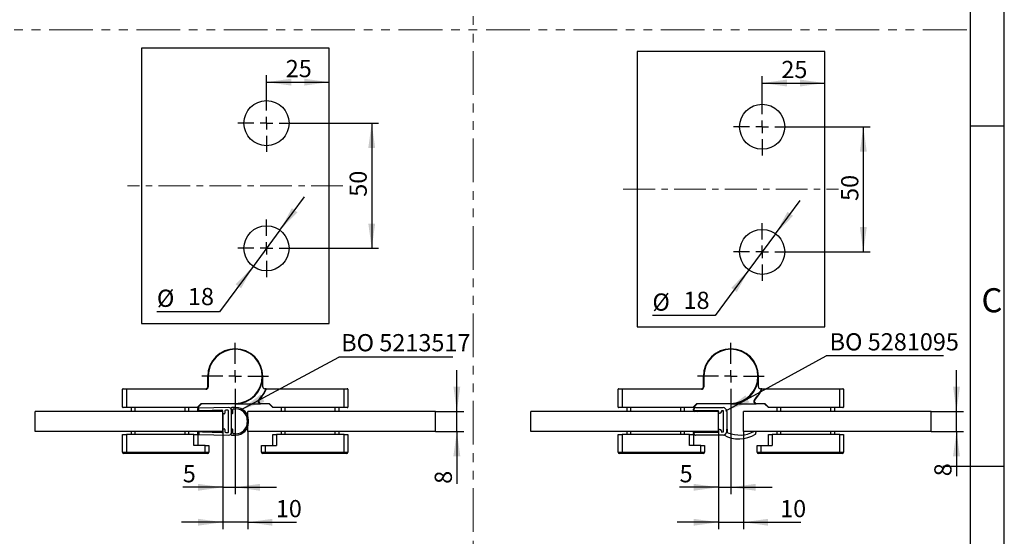
# Model space of a CAD drawing. Units: millimetres. Extents: x 7 to 412, y 7 to 291.
# Drawn here: x 269 to 412, y 138 to 213 of the extents above; entities that cross this region are included whole.
import ezdxf

# ---------------------------------------------------------------- set-up
doc = ezdxf.new("R2010")
doc.units = ezdxf.units.MM
doc.linetypes.add('CENTERX2', pattern=[20.32, 12.7, -2.54, 2.54, -2.54])
doc.linetypes.add('PHANTOM', pattern=[12.7, 6.35, -1.27, 1.27, -1.27, 1.27, -1.27])
doc.layers.add('FORMAT', color=7, linetype='Continuous')
doc.styles.add('SLDTEXTSTYLE0', font='TXT', dxfattribs={"width": 0.7})
doc.dimstyles.new('SLDDIMSTYLE0', dxfattribs={"dimtxt": 2.5, "dimasz": 3.6, "dimexe": 0, "dimexo": 0.0625, "dimtad": 1, "dimdec": 1, "dimlfac": 2.75, "dimrnd": 1e-09, "dimzin": 12, "dimdsep": 46, "dimtxsty": 'SLDTEXTSTYLE0', "dimsah": 1, "dimcen": 0.09, "dimadec": 0, "dimazin": 3, "dimtfac": 1, "dimtmove": 0, "dimatfit": 0, "dimfxl": 0, "dimfrac": 2, "dimtolj": 1, "dimtzin": 12, "dimarcsym": 0})
doc.dimstyles.new('SLDDIMSTYLE1', dxfattribs={"dimtxt": 2.5, "dimasz": 3.6, "dimexe": 0, "dimexo": 0.0625, "dimtad": 1, "dimdec": 1, "dimlfac": 2.75, "dimrnd": 1e-09, "dimzin": 12, "dimdsep": 46, "dimtxsty": 'SLDTEXTSTYLE0', "dimsah": 1, "dimcen": 0.09, "dimadec": 0, "dimazin": 3, "dimtfac": 1, "dimtofl": 0, "dimtmove": 0, "dimatfit": 3, "dimfxl": 0, "dimfrac": 2, "dimtolj": 1, "dimtzin": 12, "dimarcsym": 0})
doc.dimstyles.new('SLDDIMSTYLE2', dxfattribs={"dimtxt": 2.5, "dimasz": 3.6, "dimexe": 0, "dimexo": 0.0625, "dimtad": 1, "dimdec": 1, "dimlfac": 2.75, "dimrnd": 1e-09, "dimzin": 12, "dimdsep": 46, "dimtxsty": 'SLDTEXTSTYLE0', "dimsah": 1, "dimcen": 0, "dimadec": 0, "dimazin": 3, "dimtfac": 1, "dimtmove": 0, "dimatfit": 3, "dimfxl": 0, "dimfrac": 2, "dimtolj": 1, "dimtzin": 12, "dimarcsym": 0})
doc.dimstyles.new('SLDDIMSTYLE3', dxfattribs={"dimtxt": 0.18, "dimasz": 3.6, "dimexe": 0, "dimexo": 0.0625, "dimgap": 0, "dimtad": 0, "dimtih": 1, "dimtoh": 1, "dimdec": 0, "dimrnd": 1e-09, "dimzin": 0, "dimdsep": 46, "dimtxsty": 'Standard', "dimsah": 1, "dimcen": 0.09, "dimadec": 0, "dimazin": 0, "dimtfac": 3.6, "dimtdec": 0, "dimtofl": 0, "dimtmove": 0, "dimatfit": 3, "dimfxl": 0, "dimfrac": 2, "dimtolj": 1, "dimtzin": 0, "dimarcsym": 0})

# ---------------------------------------------------------------- blocks, each defined once
blk = doc.blocks.new('_D_21')
at = {"layer": 'FORMAT', "color": 7}
for p, q in [((298.38, 153.56), (298.38, 139.41)), ((302.01, 153.61), (302.01, 139.41)), ((298.38, 140.41), (292.38, 140.41)), ((302.01, 140.41), (298.38, 140.41)), ((302.01, 140.41), (309.09, 140.41))]:
    blk.add_line(p, q, dxfattribs=at)
for points in [[(298.38, 140.41), (294.78, 140.91), (294.78, 139.91)], [(302.01, 140.41), (305.61, 139.91), (305.61, 140.91)]]:
    blk.add_solid(points, dxfattribs=at)
at = {"layer": 'FORMAT', "color": 7, "insert": (306.09, 143.64), "char_height": 2.5, "attachment_point": 1, "style": 'SLDTEXTSTYLE0'}
blk.add_mtext('10', dxfattribs=at)
blk = doc.blocks.new('_D_22')
at = {"layer": 'FORMAT', "color": 7}
for p, q in [((298.38, 156.27), (298.38, 144.49)), ((300.19, 156.78), (300.19, 144.49)), ((298.38, 145.49), (292.57, 145.49)), ((298.38, 145.49), (300.19, 145.49)), ((300.19, 145.49), (306.19, 145.49))]:
    blk.add_line(p, q, dxfattribs=at)
for points in [[(298.38, 145.49), (294.78, 145.99), (294.78, 144.99)], [(300.19, 145.49), (303.79, 144.99), (303.79, 145.99)]]:
    blk.add_solid(points, dxfattribs=at)
at = {"layer": 'FORMAT', "color": 7, "insert": (292.57, 148.71), "char_height": 2.5, "attachment_point": 1, "style": 'SLDTEXTSTYLE0'}
blk.add_mtext('5', dxfattribs=at)
blk = doc.blocks.new('_D_23')
at = {"layer": 'FORMAT', "color": 7}
for p, q in [((332.4, 156.52), (332.4, 162.52)), ((329.28, 156.52), (333.4, 156.52)), ((332.4, 153.61), (332.4, 156.52)), ((329.28, 153.61), (333.4, 153.61)), ((332.4, 153.61), (332.4, 145.99))]:
    blk.add_line(p, q, dxfattribs=at)
for points in [[(332.4, 156.52), (332.9, 160.12), (331.9, 160.12)], [(332.4, 153.61), (331.9, 150.01), (332.9, 150.01)]]:
    blk.add_solid(points, dxfattribs=at)
at = {"layer": 'FORMAT', "color": 7, "insert": (329.18, 145.99), "char_height": 2.5, "attachment_point": 1, "rotation": 90, "style": 'SLDTEXTSTYLE0'}
blk.add_mtext('8', dxfattribs=at)
blk = doc.blocks.new('SW_NOTE_0_3')
at = {"layer": 'FORMAT', "color": 0}
blk.add_line((16.55, 0), (0, 0), dxfattribs=at)
at = {"layer": 'FORMAT', "color": 0, "insert": (0.34, 3.34), "char_height": 2.5, "attachment_point": 1, "style": 'SLDTEXTSTYLE0'}
blk.add_mtext('BO 5213517', dxfattribs=at)
blk = doc.blocks.new('SW_CENTERMARKSYMBOL_10')
at = {"layer": 'FORMAT', "color": 0}
for p, q in [((0, 1.82), (0, 4.84)), ((-1.82, 0), (-4.84, 0)), ((0, 0), (-0.91, 0)), ((0, 0), (0, 0.91)), ((0, 0), (0, -0.91)), ((0, 0), (0.91, 0)), ((1.82, 0), (4.84, 0)), ((0, -1.82), (0, -4.84))]:
    blk.add_line(p, q, dxfattribs=at)
blk = doc.blocks.new('_D_30')
at = {"layer": 'FORMAT', "color": 7}
for p, q in [((304.74, 202.57), (304.74, 205.35)), ((304.74, 204.35), (313.83, 204.35))]:
    blk.add_line(p, q, dxfattribs=at)
for points in [[(304.74, 204.35), (308.34, 203.85), (308.34, 204.85)], [(313.83, 204.35), (310.23, 204.85), (310.23, 203.85)]]:
    blk.add_solid(points, dxfattribs=at)
at = {"layer": 'FORMAT', "color": 7, "insert": (307.53, 207.57), "char_height": 2.5, "attachment_point": 1, "style": 'SLDTEXTSTYLE0'}
blk.add_mtext('25', dxfattribs=at)
blk = doc.blocks.new('_D_31')
at = {"layer": 'FORMAT', "color": 7}
for p, q in [((308.92, 198.39), (321.03, 198.39)), ((320.03, 198.39), (320.03, 180.21)), ((308.92, 180.21), (321.03, 180.21))]:
    blk.add_line(p, q, dxfattribs=at)
for points in [[(320.03, 198.39), (319.53, 194.79), (320.53, 194.79)], [(320.03, 180.21), (320.53, 183.81), (319.53, 183.81)]]:
    blk.add_solid(points, dxfattribs=at)
at = {"layer": 'FORMAT', "color": 7, "insert": (316.81, 187.7), "char_height": 2.5, "attachment_point": 1, "rotation": 90, "style": 'SLDTEXTSTYLE0'}
blk.add_mtext('50', dxfattribs=at)
blk = doc.blocks.new('_D_32')
at = {"layer": 'FORMAT', "color": 7}
for p, q in [((306.69, 182.84), (310.25, 187.67)), ((306.69, 182.84), (302.79, 177.58)), ((302.79, 177.58), (297.91, 170.98)), ((297.91, 170.98), (288.81, 170.98))]:
    blk.add_line(p, q, dxfattribs=at)
for points in [[(306.69, 182.84), (309.23, 185.44), (308.42, 186.03)], [(302.79, 177.58), (300.25, 174.98), (301.05, 174.39)]]:
    blk.add_solid(points, dxfattribs=at)
at = {"layer": 'FORMAT', "color": 7, "char_height": 2.5, "attachment_point": 1, "style": 'SLDTEXTSTYLE0'}
for s, insert in [('%%c', (288.81, 174.2)), ('18', (293.32, 174.45))]:
    blk.add_mtext(s, dxfattribs=dict(at, insert=insert))
blk = doc.blocks.new('SW_CENTERMARKSYMBOL_14')
at = {"layer": 'FORMAT', "color": 0}
for p, q in [((0, 1.82), (0, 4.18)), ((-1.82, 0), (-4.18, 0)), ((0, 0), (-0.91, 0)), ((0, 0), (0, 0.91)), ((0, 0), (0, -0.91)), ((0, 0), (0.91, 0)), ((1.82, 0), (4.18, 0)), ((0, -1.82), (0, -4.18))]:
    blk.add_line(p, q, dxfattribs=at)
blk = doc.blocks.new('SW_CENTERMARKSYMBOL_15')
at = {"layer": 'FORMAT', "color": 0}
for p, q in [((0, 1.82), (0, 4.18)), ((-1.82, 0), (-4.18, 0)), ((0, 0), (-0.91, 0)), ((0, 0), (0, 0.91)), ((0, 0), (0, -0.91)), ((0, 0), (0.91, 0)), ((1.82, 0), (4.18, 0)), ((0, -1.82), (0, -4.18))]:
    blk.add_line(p, q, dxfattribs=at)
blk = doc.blocks.new('_D_39')
at = {"layer": 'FORMAT', "color": 7}
for p, q in [((370.41, 153.61), (370.41, 139.41)), ((374.04, 153.61), (374.04, 139.41)), ((370.41, 140.41), (364.41, 140.41)), ((370.41, 140.41), (374.04, 140.41)), ((374.04, 140.41), (382.38, 140.41))]:
    blk.add_line(p, q, dxfattribs=at)
for points in [[(370.41, 140.41), (366.81, 140.91), (366.81, 139.91)], [(374.04, 140.41), (377.64, 139.91), (377.64, 140.91)]]:
    blk.add_solid(points, dxfattribs=at)
at = {"layer": 'FORMAT', "color": 7, "insert": (379.38, 143.64), "char_height": 2.5, "attachment_point": 1, "style": 'SLDTEXTSTYLE0'}
blk.add_mtext('10', dxfattribs=at)
blk = doc.blocks.new('_D_40')
at = {"layer": 'FORMAT', "color": 7}
for p, q in [((372.22, 156.78), (372.22, 144.49)), ((370.41, 153.61), (370.41, 144.49)), ((370.41, 145.49), (364.77, 145.49)), ((370.41, 145.49), (372.22, 145.49)), ((372.22, 145.49), (378.22, 145.49))]:
    blk.add_line(p, q, dxfattribs=at)
for points in [[(370.41, 145.49), (366.81, 145.99), (366.81, 144.99)], [(372.22, 145.49), (375.82, 144.99), (375.82, 145.99)]]:
    blk.add_solid(points, dxfattribs=at)
at = {"layer": 'FORMAT', "color": 7, "insert": (364.77, 148.71), "char_height": 2.5, "attachment_point": 1, "style": 'SLDTEXTSTYLE0'}
blk.add_mtext('5', dxfattribs=at)
blk = doc.blocks.new('_D_41')
at = {"layer": 'FORMAT', "color": 7}
for p, q in [((405.01, 156.52), (405.01, 162.52)), ((401.31, 156.52), (406.01, 156.52)), ((405.01, 153.61), (405.01, 156.52)), ((401.31, 153.61), (406.01, 153.61)), ((405.01, 153.61), (405.01, 147.09))]:
    blk.add_line(p, q, dxfattribs=at)
for points in [[(405.01, 156.52), (405.51, 160.12), (404.51, 160.12)], [(405.01, 153.61), (404.51, 150.01), (405.51, 150.01)]]:
    blk.add_solid(points, dxfattribs=at)
at = {"layer": 'FORMAT', "color": 7, "insert": (401.79, 147.09), "char_height": 2.5, "attachment_point": 1, "rotation": 90, "style": 'SLDTEXTSTYLE0'}
blk.add_mtext('8', dxfattribs=at)
blk = doc.blocks.new('SW_NOTE_0_6')
at = {"layer": 'FORMAT', "color": 0}
blk.add_line((17.05, 0), (0, 0), dxfattribs=at)
at = {"layer": 'FORMAT', "color": 0, "insert": (0.48, 3.27), "char_height": 2.5, "attachment_point": 1, "style": 'SLDTEXTSTYLE0'}
blk.add_mtext('BO 5281095', dxfattribs=at)
blk = doc.blocks.new('SW_CENTERMARKSYMBOL_19')
at = {"layer": 'FORMAT', "color": 0}
for p, q in [((0, 1.82), (0, 4.84)), ((-1.82, 0), (-4.84, 0)), ((0, 0), (-0.91, 0)), ((0, 0), (0, 0.91)), ((0, 0), (0, -0.91)), ((0, 0), (0.91, 0)), ((1.82, 0), (4.84, 0)), ((0, -1.82), (0, -4.84))]:
    blk.add_line(p, q, dxfattribs=at)
blk = doc.blocks.new('_D_42')
at = {"layer": 'FORMAT', "color": 7}
for p, q in [((376.77, 202.05), (376.77, 205.22)), ((376.77, 204.22), (385.86, 204.22))]:
    blk.add_line(p, q, dxfattribs=at)
for points in [[(376.77, 204.22), (380.37, 203.72), (380.37, 204.72)], [(385.86, 204.22), (382.26, 204.72), (382.26, 203.72)]]:
    blk.add_solid(points, dxfattribs=at)
at = {"layer": 'FORMAT', "color": 7, "insert": (379.56, 207.44), "char_height": 2.5, "attachment_point": 1, "style": 'SLDTEXTSTYLE0'}
blk.add_mtext('25', dxfattribs=at)
blk = doc.blocks.new('_D_43')
at = {"layer": 'FORMAT', "color": 7}
for p, q in [((380.95, 197.87), (392.47, 197.87)), ((391.47, 197.87), (391.47, 179.69)), ((380.95, 179.69), (392.47, 179.69))]:
    blk.add_line(p, q, dxfattribs=at)
for points in [[(391.47, 197.87), (390.97, 194.27), (391.97, 194.27)], [(391.47, 179.69), (391.97, 183.29), (390.97, 183.29)]]:
    blk.add_solid(points, dxfattribs=at)
at = {"layer": 'FORMAT', "color": 7, "insert": (388.25, 187.09), "char_height": 2.5, "attachment_point": 1, "rotation": 90, "style": 'SLDTEXTSTYLE0'}
blk.add_mtext('50', dxfattribs=at)
blk = doc.blocks.new('_D_44')
at = {"layer": 'FORMAT', "color": 7}
for p, q in [((378.71, 182.32), (382.28, 187.14)), ((378.71, 182.32), (374.82, 177.06)), ((374.82, 177.06), (369.92, 170.43)), ((369.92, 170.43), (360.82, 170.43))]:
    blk.add_line(p, q, dxfattribs=at)
for points in [[(378.71, 182.32), (381.26, 184.92), (380.45, 185.51)], [(374.82, 177.06), (372.28, 174.46), (373.08, 173.86)]]:
    blk.add_solid(points, dxfattribs=at)
at = {"layer": 'FORMAT', "color": 7, "char_height": 2.5, "attachment_point": 1, "style": 'SLDTEXTSTYLE0'}
for s, insert in [('%%c', (360.82, 173.65)), ('18', (365.34, 173.9))]:
    blk.add_mtext(s, dxfattribs=dict(at, insert=insert))
blk = doc.blocks.new('SW_CENTERMARKSYMBOL_20')
at = {"layer": 'FORMAT', "color": 0}
for p, q in [((0, 1.82), (0, 4.18)), ((-1.82, 0), (-4.18, 0)), ((0, 0), (-0.91, 0)), ((0, 0), (0, 0.91)), ((0, 0), (0, -0.91)), ((0, 0), (0.91, 0)), ((1.82, 0), (4.18, 0)), ((0, -1.82), (0, -4.18))]:
    blk.add_line(p, q, dxfattribs=at)
blk = doc.blocks.new('SW_CENTERMARKSYMBOL_21')
at = {"layer": 'FORMAT', "color": 0}
for p, q in [((0, 1.82), (0, 4.18)), ((-1.82, 0), (-4.18, 0)), ((0, 0), (-0.91, 0)), ((0, 0), (0, 0.91)), ((0, 0), (0, -0.91)), ((0, 0), (0.91, 0)), ((1.82, 0), (4.18, 0)), ((0, -1.82), (0, -4.18))]:
    blk.add_line(p, q, dxfattribs=at)

msp = doc.modelspace()

# ---------------------------------------------------------------- linework, layer by layer
at = {"color": 7, "linetype": 'Continuous', "lineweight": 25}
for p, q in [((313.83022, 209.30166), (286.55749, 209.30166)), ((286.55749, 209.30166), (286.55749, 169.30166)), ((313.83022, 169.30166), (313.83022, 209.30166)), ((385.85972, 208.77869), (358.58699, 208.77869)), ((358.58699, 208.77869), (358.58699, 168.77869)), ((385.85972, 168.77869), (385.85972, 208.77869)), ((286.55749, 169.30166), (313.83022, 169.30166)), ((358.58699, 168.77869), (385.85972, 168.77869)), ((296.26658, 161.61265), (296.19385, 161.61265)), ((296.19385, 160.08538), (296.19385, 161.61265)), ((296.26658, 161.61265), (296.26658, 160.08538)), ((304.19385, 160.08538), (304.19385, 161.61265)), ((368.29608, 161.61265), (368.22336, 161.61265)), ((368.22336, 160.08538), (368.22336, 161.61265)), ((368.29608, 161.61265), (368.29608, 160.08538)), ((376.22336, 160.08538), (376.22336, 161.61265)), ((284.37567, 159.72175), (283.83022, 159.72175)), ((283.83022, 157.13993), (283.83022, 159.72175)), ((283.90295, 159.79447), (284.37567, 159.79447)), ((284.37567, 159.72175), (284.37567, 159.79447)), ((284.37567, 159.79447), (295.90295, 159.79447)), ((295.90295, 159.72175), (284.37567, 159.72175)), ((284.37567, 159.72175), (284.37567, 157.13993)), ((295.90295, 159.72175), (295.90295, 159.79447)), ((296.26658, 160.08538), (296.19385, 160.08538)), ((304.70445, 159.79447), (304.48476, 159.79447)), ((304.63738, 159.74986), (304.70445, 159.72175)), ((304.70445, 159.79447), (304.70445, 159.72175)), ((304.70445, 159.79447), (316.01204, 159.79447)), ((316.01204, 159.72175), (304.70445, 159.72175)), ((316.01204, 159.79447), (316.01204, 159.72175)), ((316.01204, 159.79447), (316.48476, 159.79447)), ((316.01204, 157.13993), (316.01204, 159.72175)), ((316.55749, 159.72175), (316.01204, 159.72175)), ((316.55749, 159.72175), (316.55749, 157.13993)), ((356.40517, 159.72175), (355.85972, 159.72175)), ((355.85972, 157.13993), (355.85972, 159.72175)), ((355.93245, 159.79447), (356.40517, 159.79447)), ((356.40517, 159.72175), (356.40517, 159.79447)), ((356.40517, 159.79447), (367.93245, 159.79447)), ((367.93245, 159.72175), (356.40517, 159.72175)), ((356.40517, 159.72175), (356.40517, 157.13993)), ((367.93245, 159.72175), (367.93245, 159.79447)), ((368.29608, 160.08538), (368.22336, 160.08538)), ((376.73395, 159.79447), (376.51426, 159.79447)), ((376.66688, 159.74986), (376.73395, 159.72175)), ((376.73395, 159.79447), (376.73395, 159.72175)), ((376.73395, 159.79447), (388.04154, 159.79447)), ((388.04154, 159.72175), (376.73395, 159.72175)), ((388.04154, 159.79447), (388.51426, 159.79447)), ((388.04154, 159.79447), (388.04154, 159.72175)), ((388.04154, 157.13993), (388.04154, 159.72175)), ((388.58699, 159.72175), (388.04154, 159.72175)), ((388.58699, 159.72175), (388.58699, 157.13993)), ((294.70918, 157.13993), (295.25464, 157.68538)), ((295.28476, 157.61265), (294.73931, 157.0672)), ((295.25464, 157.68538), (300.19385, 157.68538)), ((295.25464, 157.68538), (295.28476, 157.61265)), ((300.19385, 157.61265), (295.28476, 157.61265)), ((300.19385, 157.68538), (300.19385, 157.61265)), ((300.19385, 157.61265), (303.88548, 157.61265)), ((303.62642, 158.23147), (303.67823, 158.18044)), ((303.88548, 157.68538), (305.13307, 157.68538)), ((303.88548, 157.68538), (303.88548, 157.61265)), ((305.10295, 157.61265), (303.88548, 157.61265)), ((305.10295, 157.61265), (305.13307, 157.68538)), ((305.6484, 157.0672), (305.10295, 157.61265)), ((305.13307, 157.68538), (305.67852, 157.13993)), ((366.73869, 157.13993), (367.28414, 157.68538)), ((367.31426, 157.61265), (366.76881, 157.0672)), ((367.28414, 157.68538), (372.22336, 157.68538)), ((367.28414, 157.68538), (367.31426, 157.61265)), ((372.22336, 157.61265), (367.31426, 157.61265)), ((372.22336, 157.68538), (372.22336, 157.61265)), ((372.22336, 157.61265), (375.91498, 157.61265)), ((375.65592, 158.23147), (375.70773, 158.18044)), ((375.91498, 157.68538), (377.16257, 157.68538)), ((375.91498, 157.68538), (375.91498, 157.61265)), ((377.13245, 157.61265), (375.91498, 157.61265)), ((377.13245, 157.61265), (377.16257, 157.68538)), ((377.6779, 157.0672), (377.13245, 157.61265)), ((377.16257, 157.68538), (377.70803, 157.13993)), ((271.10295, 153.61265), (271.10295, 156.52175)), ((298.37567, 156.52175), (271.10295, 156.52175)), ((283.83022, 157.13993), (284.37567, 157.13993)), ((284.37567, 157.0672), (283.90295, 157.0672)), ((284.37567, 157.13993), (294.70918, 157.13993)), ((284.37567, 157.13993), (284.37567, 157.0672)), ((294.73931, 157.0672), (284.37567, 157.0672)), ((285.10295, 156.52175), (285.10295, 157.0672)), ((285.6484, 156.52175), (285.6484, 157.0672)), ((292.92113, 156.52175), (292.92113, 157.0672)), ((293.46658, 156.52175), (293.46658, 157.0672)), ((294.70295, 156.85156), (294.70295, 156.63081)), ((294.70918, 157.13993), (294.73931, 157.0672)), ((294.88476, 156.96241), (294.80944, 156.96062)), ((295.32834, 156.53399), (294.81464, 156.52175)), ((299.2761, 157.06707), (294.88476, 156.96241)), ((294.88476, 156.71039), (294.88476, 156.96241)), ((295.43022, 156.61167), (294.99645, 156.60133)), ((298.26398, 156.67921), (295.43022, 156.61167)), ((298.37567, 156.26717), (298.37567, 156.57015)), ((298.37567, 153.61265), (298.37567, 156.52175)), ((298.59385, 156.15808), (298.48476, 156.15808)), ((298.70295, 156.58314), (298.70295, 156.26717)), ((299.10035, 156.69914), (298.80944, 156.6922)), ((299.21204, 153.54426), (299.21204, 156.59008)), ((299.6484, 153.43081), (299.6484, 156.70353)), ((299.6484, 156.70353), (299.6484, 156.15808)), ((299.6484, 156.15808), (299.72113, 156.15808)), ((300.30295, 157.06717), (299.68311, 157.06717)), ((299.83022, 156.26717), (299.83022, 156.77626)), ((299.93931, 156.88535), (300.30295, 156.88535)), ((302.01204, 153.61265), (302.01204, 156.52175)), ((329.28476, 156.52175), (302.01204, 156.52175)), ((305.6484, 157.0672), (305.67852, 157.13993)), ((316.01204, 157.0672), (305.6484, 157.0672)), ((305.67852, 157.13993), (316.01204, 157.13993)), ((306.92113, 156.52175), (306.92113, 157.0672)), ((307.46658, 156.52175), (307.46658, 157.0672)), ((314.73931, 156.52175), (314.73931, 157.0672)), ((315.28476, 156.52175), (315.28476, 157.0672)), ((316.01204, 157.13993), (316.55749, 157.13993)), ((316.01204, 157.0672), (316.01204, 157.13993)), ((316.48476, 157.0672), (316.01204, 157.0672)), ((329.28476, 153.61265), (329.28476, 156.52175)), ((370.40517, 156.52175), (343.13245, 156.52175)), ((343.13245, 153.61265), (343.13245, 156.52175)), ((355.85972, 157.13993), (356.40517, 157.13993)), ((356.40517, 157.0672), (355.93245, 157.0672)), ((356.40517, 157.13993), (366.73869, 157.13993)), ((356.40517, 157.13993), (356.40517, 157.0672)), ((366.76881, 157.0672), (356.40517, 157.0672)), ((357.13245, 156.52175), (357.13245, 157.0672)), ((357.6779, 156.52175), (357.6779, 157.0672)), ((364.95063, 156.52175), (364.95063, 157.0672)), ((365.49608, 156.52175), (365.49608, 157.0672)), ((366.73869, 157.13993), (366.76881, 157.0672)), ((366.78113, 156.6863), (366.80206, 156.8277)), ((366.8829, 156.62883), (366.94323, 157.03637)), ((370.4238, 156.61268), (366.8829, 156.62883)), ((366.8829, 156.62883), (367.5074, 156.62598)), ((367.36607, 156.51754), (366.92435, 156.51955)), ((367.09116, 157.07601), (371.08503, 157.0578)), ((370.40517, 153.61265), (370.40517, 156.52175)), ((370.40753, 156.50274), (370.4238, 156.61268)), ((370.86462, 156.61067), (370.83919, 156.43884)), ((371.0576, 156.60979), (370.86462, 156.61067)), ((371.17157, 153.6369), (371.17157, 156.4953)), ((371.62189, 156.51848), (371.62189, 153.61373)), ((401.31426, 156.52175), (374.04154, 156.52175)), ((374.04154, 153.61265), (374.04154, 156.52175)), ((377.6779, 157.0672), (377.70803, 157.13993)), ((388.04154, 157.0672), (377.6779, 157.0672)), ((377.70803, 157.13993), (388.04154, 157.13993)), ((378.95063, 156.52175), (378.95063, 157.0672)), ((379.49608, 156.52175), (379.49608, 157.0672)), ((386.76881, 156.52175), (386.76881, 157.0672)), ((387.31426, 156.52175), (387.31426, 157.0672)), ((388.04154, 157.13993), (388.58699, 157.13993)), ((388.04154, 157.0672), (388.04154, 157.13993)), ((388.51426, 157.0672), (388.04154, 157.0672)), ((401.31426, 153.61265), (401.31426, 156.52175)), ((301.93931, 155.24899), (301.93931, 154.88535)), ((302.12113, 154.88535), (302.12113, 155.24899)), ((298.37567, 153.61265), (271.10295, 153.61265)), ((283.83022, 153.13993), (284.37567, 153.13993)), ((283.83022, 150.59447), (283.83022, 153.13993)), ((294.19385, 153.13993), (284.37567, 153.13993)), ((284.37567, 153.13993), (284.37567, 150.59447)), ((285.10295, 153.13993), (285.10295, 153.61265)), ((293.46658, 153.13993), (293.46658, 153.61265)), ((294.19385, 151.53993), (294.19385, 153.13993)), ((294.19385, 153.13993), (294.73931, 153.13993)), ((294.70295, 153.50353), (294.70295, 153.28278)), ((294.73931, 153.13993), (294.73931, 151.53993)), ((294.80944, 153.17372), (294.88476, 153.17193)), ((294.81464, 153.61259), (295.32834, 153.60035)), ((294.88476, 153.42394), (294.88476, 153.17193)), ((294.88476, 153.17193), (299.2761, 153.06727)), ((295.43022, 153.52267), (294.99645, 153.533)), ((295.43022, 153.52267), (298.26398, 153.45513)), ((298.37567, 153.56419), (298.37567, 153.86717)), ((298.48476, 153.97626), (298.59385, 153.97626)), ((298.70295, 153.86717), (298.70295, 153.55119)), ((298.80944, 153.44213), (299.10035, 153.4352)), ((299.6484, 153.97626), (299.6484, 153.43081)), ((299.72113, 153.97626), (299.6484, 153.97626)), ((299.83022, 153.35808), (299.83022, 153.86717)), ((300.30295, 153.24899), (299.93931, 153.24899)), ((329.28476, 153.61265), (302.01204, 153.61265)), ((305.6484, 151.53993), (305.6484, 153.13993)), ((305.6484, 153.13993), (306.19385, 153.13993)), ((306.19385, 153.13993), (306.19385, 151.53993)), ((316.01204, 153.13993), (306.19385, 153.13993)), ((306.92113, 153.13993), (306.92113, 153.61265)), ((315.28476, 153.13993), (315.28476, 153.61265)), ((316.01204, 150.59447), (316.01204, 153.13993)), ((316.01204, 153.13993), (316.55749, 153.13993)), ((316.55749, 153.13993), (316.55749, 150.59447)), ((370.40517, 153.61265), (343.13245, 153.61265)), ((355.85972, 153.13993), (356.40517, 153.13993)), ((355.85972, 150.59447), (355.85972, 153.13993)), ((366.22336, 153.13993), (356.40517, 153.13993)), ((356.40517, 153.13993), (356.40517, 150.59447)), ((357.13245, 153.13993), (357.13245, 153.61265)), ((365.49608, 153.13993), (365.49608, 153.61265)), ((366.22336, 151.53993), (366.22336, 153.13993)), ((366.22336, 153.13993), (366.76881, 153.13993)), ((366.76881, 153.13993), (366.76881, 151.53993)), ((366.80206, 153.3045), (366.78113, 153.4459)), ((366.8829, 153.50337), (370.4238, 153.51952)), ((367.5074, 153.50622), (366.8829, 153.50337)), ((366.94323, 153.09584), (366.8829, 153.50337)), ((366.92435, 153.61265), (367.36607, 153.61467)), ((370.4238, 153.51952), (370.40753, 153.62947)), ((370.83919, 153.69337), (370.86462, 153.52153)), ((370.86462, 153.52153), (371.0576, 153.52241)), ((371.62189, 153.95747), (371.69462, 153.95747)), ((371.62189, 153.61373), (371.62189, 153.95747)), ((371.69462, 153.95747), (371.69462, 153.61373)), ((401.31426, 153.61265), (374.04154, 153.61265)), ((377.6779, 151.53993), (377.6779, 153.13993)), ((377.6779, 153.13993), (378.22336, 153.13993)), ((378.22336, 153.13993), (378.22336, 151.53993)), ((388.04154, 153.13993), (378.22336, 153.13993)), ((378.95063, 153.13993), (378.95063, 153.61265)), ((387.31426, 153.13993), (387.31426, 153.61265)), ((388.04154, 153.13993), (388.58699, 153.13993)), ((388.04154, 150.59447), (388.04154, 153.13993)), ((388.58699, 153.13993), (388.58699, 150.59447)), ((299.68311, 153.06717), (300.30295, 153.06717)), ((371.08503, 153.07441), (367.09116, 153.0562)), ((283.83022, 150.59447), (284.37567, 150.59447)), ((284.37567, 150.41265), (284.01204, 150.41265)), ((284.37567, 150.59447), (295.83022, 150.59447)), ((284.37567, 150.41265), (284.37567, 150.59447)), ((295.83022, 150.41265), (284.37567, 150.41265)), ((295.83022, 151.53993), (294.19385, 151.53993)), ((295.83022, 150.59447), (295.83022, 151.53993)), ((295.83022, 151.53993), (296.37567, 151.53993)), ((295.83022, 150.59447), (296.37567, 150.59447)), ((295.83022, 150.41265), (295.83022, 150.59447)), ((296.19385, 150.41265), (295.83022, 150.41265)), ((296.37567, 151.53993), (296.37567, 150.59447)), ((304.01204, 151.53993), (304.55749, 151.53993)), ((304.01204, 150.59447), (304.01204, 151.53993)), ((304.01204, 150.59447), (304.55749, 150.59447)), ((304.55749, 150.41265), (304.19385, 150.41265)), ((304.55749, 151.53993), (306.19385, 151.53993)), ((304.55749, 151.53993), (304.55749, 150.59447)), ((304.55749, 150.59447), (316.01204, 150.59447)), ((304.55749, 150.59447), (304.55749, 150.41265)), ((316.01204, 150.41265), (304.55749, 150.41265)), ((316.01204, 150.59447), (316.55749, 150.59447)), ((316.01204, 150.59447), (316.01204, 150.41265)), ((316.37567, 150.41265), (316.01204, 150.41265)), ((355.85972, 150.59447), (356.40517, 150.59447)), ((356.40517, 150.41265), (356.04154, 150.41265)), ((356.40517, 150.59447), (367.85972, 150.59447)), ((356.40517, 150.41265), (356.40517, 150.59447)), ((367.85972, 150.41265), (356.40517, 150.41265)), ((367.85972, 151.53993), (366.22336, 151.53993)), ((367.85972, 150.59447), (367.85972, 151.53993)), ((367.85972, 151.53993), (368.40517, 151.53993)), ((367.85972, 150.59447), (368.40517, 150.59447)), ((367.85972, 150.41265), (367.85972, 150.59447)), ((368.22336, 150.41265), (367.85972, 150.41265)), ((368.40517, 151.53993), (368.40517, 150.59447)), ((376.04154, 151.53993), (376.58699, 151.53993)), ((376.04154, 150.59447), (376.04154, 151.53993)), ((376.04154, 150.59447), (376.58699, 150.59447)), ((376.58699, 150.41265), (376.22336, 150.41265)), ((376.58699, 151.53993), (378.22336, 151.53993)), ((376.58699, 151.53993), (376.58699, 150.59447)), ((376.58699, 150.59447), (388.04154, 150.59447)), ((376.58699, 150.59447), (376.58699, 150.41265)), ((388.04154, 150.41265), (376.58699, 150.41265)), ((388.04154, 150.59447), (388.58699, 150.59447)), ((388.04154, 150.59447), (388.04154, 150.41265)), ((388.40517, 150.41265), (388.04154, 150.41265))]:
    msp.add_line(p, q, dxfattribs=at)
at = {"color": 1, "linetype": 'Continuous', "lineweight": 25}
for p, q in [((285.6484, 153.13993), (285.6484, 153.61265)), ((292.92113, 153.13993), (292.92113, 153.61265)), ((307.46658, 153.13993), (307.46658, 153.61265)), ((314.73931, 153.13993), (314.73931, 153.61265)), ((357.6779, 153.13993), (357.6779, 153.61265)), ((364.95063, 153.13993), (364.95063, 153.61265)), ((379.49608, 153.13993), (379.49608, 153.61265)), ((386.76881, 153.13993), (386.76881, 153.61265))]:
    msp.add_line(p, q, dxfattribs=at)
at = {"color": 7, "linetype": 'Continuous', "lineweight": 25}
for centre in [(304.73931, 198.39256), (376.76881, 197.8696), (304.73931, 180.21075), (376.76881, 179.68778)]:
    msp.add_circle(centre, 3.27273, dxfattribs=at)
for centre, radius, start, end in [((300.19385, 161.61265), 4, 270, 180), ((300.19385, 161.61265), 3.92727, 270, 180), ((372.22336, 161.61265), 4, 270, 180), ((372.22336, 161.61265), 3.92727, 270, 180), ((283.90295, 159.72175), 0.07273, 90, 180), ((295.90295, 160.08538), 0.36364, 270, 0), ((295.90295, 160.08538), 0.29091, 270, 0), ((300.19385, 161.61265), 4.81818, 315.4320714, 337.2558314), ((300.19385, 161.61265), 4.89091, 315.4320714, 337.2558314), ((304.48476, 160.08538), 0.29091, 180, 270), ((304.70445, 159.72175), 0.07273, 90, 157.2558314), ((316.48476, 159.72175), 0.07273, 0, 90), ((355.93245, 159.72175), 0.07273, 90, 180), ((367.93245, 160.08538), 0.36364, 270, 0), ((367.93245, 160.08538), 0.29091, 270, 0), ((372.22336, 161.61265), 4.81818, 315.4320714, 337.2558314), ((372.22336, 161.61265), 4.89091, 315.4320714, 337.2558314), ((376.51426, 160.08538), 0.29091, 180, 270), ((376.73395, 159.72175), 0.07273, 90, 157.2558314), ((388.51426, 159.72175), 0.07273, 0, 90), ((303.88548, 157.97629), 0.36364, 135.4320714, 270), ((303.88548, 157.97629), 0.29091, 135.4320714, 270), ((375.91498, 157.97629), 0.36364, 135.4320714, 270), ((375.91498, 157.97629), 0.29091, 135.4320714, 270), ((283.90295, 157.13993), 0.07273, 180, 270), ((294.81204, 156.85156), 0.10909, 91.365218, 180), ((294.81204, 156.63081), 0.10909, 180, 271.365218), ((294.99385, 156.71039), 0.10909, 180, 271.365218), ((295.32574, 156.64305), 0.10909, 271.365218, 343.2843133), ((298.26658, 156.57015), 0.10909, 0, 91.365218), ((298.48476, 156.26717), 0.10909, 180, 270), ((298.59385, 156.26717), 0.10909, 270, 0), ((298.81204, 156.58314), 0.10909, 91.365218, 180), ((299.10295, 156.59008), 0.10909, 0, 91.365218), ((299.28476, 156.70353), 0.36364, 0, 91.365218), ((299.68311, 156.95808), 0.10909, 90, 212.5789704), ((299.28476, 156.70353), 0.36364, 0, 32.5789704), ((299.72113, 156.26717), 0.10909, 270, 0), ((299.93931, 156.77626), 0.10909, 90, 180), ((300.30295, 155.24899), 1.81818, 0, 90), ((300.30295, 155.24899), 1.63636, 0, 90), ((316.48476, 157.13993), 0.07273, 270, 0), ((355.93245, 157.13993), 0.07273, 180, 270), ((366.92502, 156.665), 0.14545, 171.58, 269.7387257), ((367.08983, 156.7851), 0.29091, 120.2621875, 171.58), ((367.08983, 156.7851), 0.29091, 89.7387257, 120.2621875), ((367.36673, 156.66299), 0.14545, 269.7387257, 345.2612135), ((370.62336, 156.47079), 0.21818, 171.58, 351.58), ((371.05708, 156.4953), 0.11449, 0, 89.7387257), ((371.08257, 156.51848), 0.53933, 0, 89.7387257), ((388.51426, 157.13993), 0.07273, 270, 0), ((300.30295, 154.88535), 1.63636, 270, 0), ((300.30295, 154.88535), 1.81818, 270, 0), ((294.81204, 153.50353), 0.10909, 88.634782, 180), ((294.81204, 153.28278), 0.10909, 180, 268.634782), ((294.99385, 153.42394), 0.10909, 88.634782, 180), ((295.32574, 153.49129), 0.10909, 16.7156867, 88.634782), ((298.26658, 153.56419), 0.10909, 268.634782, 0), ((298.48476, 153.86717), 0.10909, 90, 180), ((298.59385, 153.86717), 0.10909, 0, 90), ((298.81204, 153.55119), 0.10909, 180, 268.634782), ((299.10295, 153.54426), 0.10909, 268.634782, 0), ((299.28476, 153.43081), 0.36364, 268.634782, 0), ((299.68311, 153.17626), 0.10909, 147.4210296, 270), ((299.28476, 153.43081), 0.36364, 327.4210296, 0), ((299.72113, 153.86717), 0.10909, 0, 90), ((299.93931, 153.35808), 0.10909, 180, 270), ((366.92502, 153.4672), 0.14545, 90.2612743, 188.42), ((367.08983, 153.3471), 0.29091, 188.42, 239.7378125), ((367.36673, 153.46922), 0.14545, 14.7387865, 90.2612743), ((370.62336, 153.66142), 0.21818, 8.42, 188.42), ((371.05708, 153.6369), 0.11449, 270.2612743, 0), ((371.08257, 153.61373), 0.53933, 270.2612743, 0), ((371.08257, 153.61373), 0.53933, 282.5845054, 0), ((373.39708, 157.0666), 4.54545, 241.0961544, 301.8737484), ((371.80629, 153.52957), 0.11655, 173.3674243, 259.7191497), ((371.08257, 153.61373), 0.61205, 353.3674243, 0), ((373.49853, 157.6252), 4.54545, 247.8600929, 297.1371198), ((375.68456, 153.39333), 0.21818, 301.1145029, 121.1145029), ((367.08983, 153.3471), 0.29091, 239.7378125, 270.2612743), ((284.01204, 150.59447), 0.18182, 180, 270), ((296.19385, 150.59447), 0.18182, 270, 0), ((304.19385, 150.59447), 0.18182, 180, 270), ((316.37567, 150.59447), 0.18182, 270, 0), ((356.04154, 150.59447), 0.18182, 180, 270), ((368.22336, 150.59447), 0.18182, 270, 0), ((376.22336, 150.59447), 0.18182, 180, 270), ((388.40517, 150.59447), 0.18182, 270, 0)]:
    msp.add_arc(centre, radius, start, end, dxfattribs=at)
at = {"layer": 'FORMAT'}
for p, q in [((411.96, 6.93), (411.96, 290.565)), ((407, 285.615), (406.99421, 11.385)), ((406.99815, 198), (411.96, 198)), ((411.96, 148.5), (403.05, 148.5))]:
    msp.add_line(p, q, dxfattribs=at)
at = {"layer": 'FORMAT', "color": 7, "linetype": 'PHANTOM', "lineweight": 18}
for p, q in [((334.76539, 285.04805), (334.76539, 66.58434)), ((406.4926, 211.96694), (190.55034, 211.96694))]:
    msp.add_line(p, q, dxfattribs=at)
at = {"layer": 'FORMAT', "color": 7, "linetype": 'CENTERX2', "lineweight": 18, "ltscale": 0.363636}
for p, q in [((315.83022, 189.30166), (284.55749, 189.30166)), ((356.58699, 188.77869), (387.85972, 188.77869))]:
    msp.add_line(p, q, dxfattribs=at)

# ---------------------------------------------------------------- block references
at = {"layer": 'FORMAT', "color": 7}
for name, p in [('SW_CENTERMARKSYMBOL_14', (304.73931, 198.39256)), ('SW_CENTERMARKSYMBOL_20', (376.76881, 197.8696)), ('SW_CENTERMARKSYMBOL_15', (304.73931, 180.21075)), ('SW_CENTERMARKSYMBOL_21', (376.76881, 179.68778)), ('SW_NOTE_0_3', (315.25342, 164.40607)), ('SW_NOTE_0_6', (386.09491, 164.60176)), ('SW_CENTERMARKSYMBOL_10', (300.19385, 161.61265)), ('SW_CENTERMARKSYMBOL_19', (372.22336, 161.61265))]:
    msp.add_blockref(name, p, dxfattribs=at)

# ---------------------------------------------------------------- texts
at = {"layer": 'FORMAT', "insert": (408.63758, 174.41167), "char_height": 3.5, "attachment_point": 1, "style": 'SLDTEXTSTYLE0'}
msp.add_mtext('C', dxfattribs=at)

# ---------------------------------------------------------------- dimensions: what is measured, and where the dimension line sits
at = {"layer": 'FORMAT', "color": 7}
for base, p1, p2, dimstyle, picture, middle in [((313.83022, 204.34636), (304.73931, 202.57438), (313.83022, 209.30166), 'SLDDIMSTYLE1', '_D_30', (309.28476, 204.34636)), ((385.85972, 204.22115), (376.76881, 202.05142), (385.85972, 208.77869), 'SLDDIMSTYLE1', '_D_42', (381.31426, 204.22115)), ((300.19385, 145.49102), (298.37567, 156.26717), (300.19385, 156.77629), 'SLDDIMSTYLE0', '_D_22', (293.44938, 145.49102)), ((372.22336, 145.48646), (370.40517, 153.61265), (372.22336, 156.77629), 'SLDDIMSTYLE0', '_D_40', (365.6404, 145.48646)), ((298.37567, 140.41265), (302.01204, 153.61265), (298.37567, 153.56419), 'SLDDIMSTYLE0', '_D_21', (307.59323, 140.41265)), ((374.04154, 140.41265), (370.40517, 153.61265), (374.04154, 153.61265), 'SLDDIMSTYLE0', '_D_39', (380.88381, 140.41265))]:
    dim = msp.add_linear_dim(base=base, p1=p1, p2=p2, dimstyle=dimstyle, dxfattribs=at)
    dim.commit()
    dim.dimension.update_dxf_attribs({"geometry": picture, "text_midpoint": middle, "dimtype": 160})
for base, p1, p2, dimstyle, picture, middle in [((320.03485, 180.21075), (308.92113, 198.39256), (308.92113, 180.21075), 'SLDDIMSTYLE1', '_D_31', (320.03485, 189.44849)), ((391.46873, 179.68778), (380.95063, 197.8696), (380.95063, 179.68778), 'SLDDIMSTYLE1', '_D_43', (391.46873, 188.84482)), ((332.3984, 156.52175), (329.28476, 153.61265), (329.28476, 156.52175), 'SLDDIMSTYLE0', '_D_23', (332.3984, 146.86388)), ((405.01259, 156.52175), (401.31426, 153.61265), (401.31426, 156.52175), 'SLDDIMSTYLE0', '_D_41', (405.01259, 147.96951))]:
    dim = msp.add_linear_dim(base=base, p1=p1, p2=p2, angle=90, dimstyle=dimstyle, dxfattribs=at)
    dim.commit()
    dim.dimension.update_dxf_attribs({"geometry": picture, "text_midpoint": middle, "dimtype": 160})
for p1, p2, picture, middle in [((302.79292, 177.57972), (306.6857, 182.84177), '_D_32', (292.56399, 173.4762)), ((374.82309, 177.05626), (378.71453, 182.3193), '_D_44', (364.58055, 172.93082))]:
    dim = msp.add_diameter_dim_2p(p1=p1, p2=p2, dimstyle='SLDDIMSTYLE2', dxfattribs=at)
    dim.commit()
    dim.dimension.update_dxf_attribs({"geometry": picture, "text_midpoint": middle, "dimtype": 163})

# ---------------------------------------------------------------- leaders
for points in [[(371.47286, 156.59866), (386.09491, 164.60176)], [(300.98761, 156.73523), (315.25342, 164.40607)]]:
    msp.add_leader(points, dimstyle='SLDDIMSTYLE3', dxfattribs=at)

doc.saveas('drawing.dxf')
